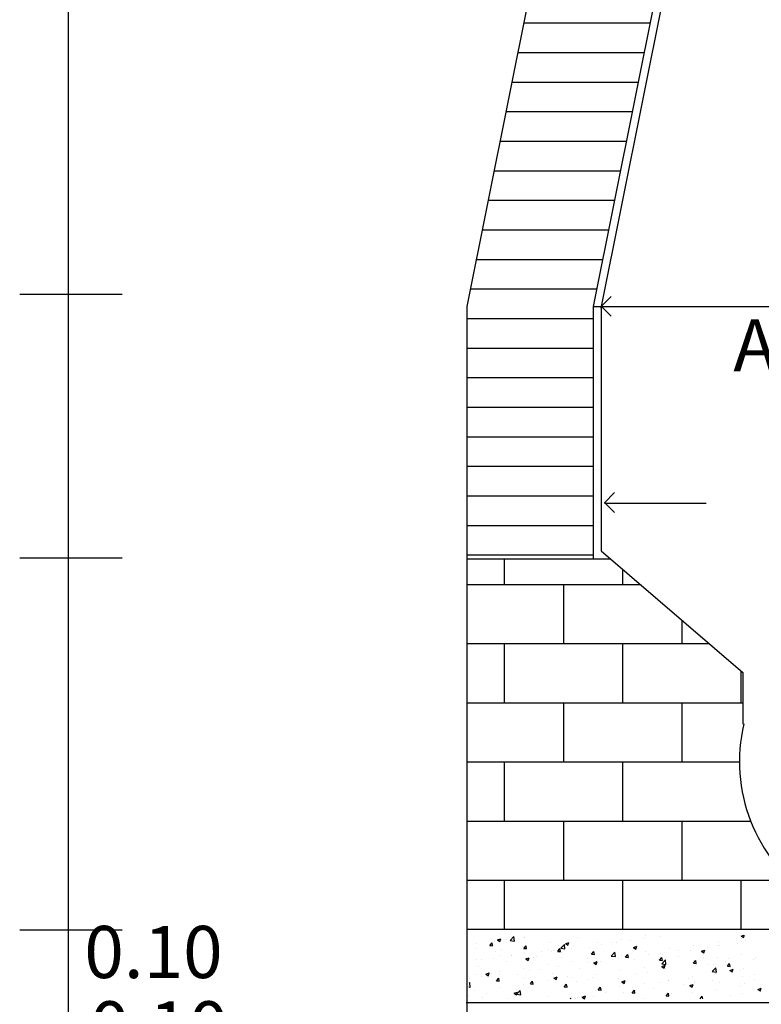
# Model space of a CAD drawing. Units: millimetres. Extents: x 717906 to 725436, y 2849284 to 2851699.
# Drawn here: x 719523 to 719551, y 2851259 to 2851297 of the extents above; entities that cross this region are included whole.
import ezdxf

# ---------------------------------------------------------------- set-up
doc = ezdxf.new("R2010")
doc.units = ezdxf.units.MM
doc.styles.add('DENIS3', font='cityb___.ttf', dxfattribs={"height": 2.2})

# ---------------------------------------------------------------- blocks, each defined once
blk = doc.blocks.new('*X7')
at = {"color": 0}
for p, q in [((8.7464, 10.6875), (9.5464, 10.6875)), ((8.7089, 10.5), (9.5089, 10.5)), ((8.6714, 10.3125), (9.4714, 10.3125)), ((8.6339, 10.125), (9.4339, 10.125)), ((8.5964, 9.9375), (9.3964, 9.9375)), ((8.5589, 9.75), (9.3589, 9.75)), ((8.5214, 9.5625), (9.3214, 9.5625)), ((8.4839, 9.375), (9.2839, 9.375)), ((8.4464, 9.1875), (9.2464, 9.1875)), ((8.4089, 9), (9.2089, 9)), ((8.3866, 8.8125), (9.1866, 8.8125)), ((8.3866, 8.625), (9.1866, 8.625)), ((8.3866, 8.4375), (9.1866, 8.4375)), ((8.3866, 8.25), (9.1866, 8.25)), ((8.3866, 8.0625), (9.1866, 8.0625)), ((8.3866, 7.875), (9.1866, 7.875)), ((8.3866, 7.6875), (9.1866, 7.6875)), ((8.3866, 7.5), (9.1866, 7.5)), ((8.3866, 7.3125), (9.1866, 7.3125))]:
    blk.add_line(p, q, dxfattribs=at)

msp = doc.modelspace()

# ---------------------------------------------------------------- linework, layer by layer
for p, q in [((719524.597, 2851324.876), (719524.597, 2851254.887)), ((719545.318, 2851313.41), (719539.878, 2851286.21)), ((719550.154, 2851313.41), (719544.714, 2851286.21)), ((719550.45, 2851313.35), (719545.01, 2851286.15)), ((719522.735, 2851286.679), (719526.658, 2851286.679)), ((719545.016, 2851286.21), (719545.401, 2851286.594)), ((719539.878, 2851286.21), (719539.878, 2851276.539)), ((719544.714, 2851286.21), (719544.714, 2851276.539)), ((719544.714, 2851286.21), (719568.59, 2851286.21)), ((719545.016, 2851286.219), (719545.401, 2851285.835)), ((719545.016, 2851286.21), (719545.016, 2851276.841)), ((719545.148, 2851278.687), (719545.533, 2851279.072)), ((719545.148, 2851278.697), (719545.533, 2851278.312)), ((719549.045, 2851278.657), (719545.148, 2851278.657)), ((719545.016, 2851276.841), (719550.456, 2851272.179)), ((719522.735, 2851276.567), (719526.658, 2851276.567)), ((719539.878, 2851276.539), (719545.369, 2851276.539)), ((719539.878, 2851276.539), (719539.878, 2851256.592)), ((719541.319, 2851275.55), (719541.319, 2851276.539)), ((719545.853, 2851275.55), (719545.853, 2851276.124)), ((719539.878, 2851275.55), (719546.522, 2851275.55)), ((719543.586, 2851273.284), (719543.586, 2851275.55)), ((719548.119, 2851273.284), (719548.119, 2851274.182)), ((719539.878, 2851273.284), (719549.168, 2851273.284)), ((719541.319, 2851271.017), (719541.319, 2851273.284)), ((719545.853, 2851271.017), (719545.853, 2851273.284)), ((719550.386, 2851271.017), (719550.386, 2851272.24)), ((719550.456, 2851272.179), (719550.456, 2851270.192)), ((719539.878, 2851271.017), (719550.456, 2851271.017)), ((719543.586, 2851268.75), (719543.586, 2851271.017)), ((719548.119, 2851268.75), (719548.119, 2851271.017)), ((719539.878, 2851268.75), (719550.319, 2851268.75)), ((719541.319, 2851266.483), (719541.319, 2851268.75)), ((719545.853, 2851266.483), (719545.853, 2851268.75)), ((719539.878, 2851266.483), (719550.748, 2851266.483)), ((719543.586, 2851264.217), (719543.586, 2851266.483)), ((719548.119, 2851264.217), (719548.119, 2851266.483)), ((719539.878, 2851264.217), (719552.261, 2851264.217)), ((719541.319, 2851262.334), (719541.319, 2851264.217)), ((719545.853, 2851262.334), (719545.853, 2851264.217)), ((719550.386, 2851262.334), (719550.386, 2851264.217)), ((719522.735, 2851262.314), (719526.658, 2851262.314)), ((719539.878, 2851262.334), (719569.195, 2851262.334)), ((719550.388, 2851262.072), (719550.485, 2851262.109)), ((719550.479, 2851262.01), (719550.512, 2851262.109)), ((719540.248, 2851261.791), (719540.248, 2851261.791)), ((719540.753, 2851261.713), (719540.841, 2851261.817)), ((719540.862, 2851261.703), (719540.841, 2851261.817)), ((719540.924, 2851261.876), (719540.924, 2851261.876)), ((719541.047, 2851261.922), (719541.174, 2851261.971)), ((719541.047, 2851261.922), (719541.137, 2851261.861)), ((719541.137, 2851261.861), (719541.174, 2851261.971)), ((719541.179, 2851261.918), (719541.179, 2851261.918)), ((719541.378, 2851261.936), (719541.378, 2851261.936)), ((719541.535, 2851261.907), (719541.676, 2851262.055)), ((719541.535, 2851261.907), (719541.696, 2851261.882)), ((719541.696, 2851261.882), (719541.676, 2851262.054)), ((719542.065, 2851262.026), (719542.065, 2851262.026)), ((719542.095, 2851262.034), (719542.095, 2851262.034)), ((719543.068, 2851261.842), (719543.068, 2851261.842)), ((719543.47, 2851261.607), (719543.611, 2851261.754)), ((719543.631, 2851261.582), (719543.611, 2851261.754)), ((719543.653, 2851261.777), (719543.78, 2851261.826)), ((719543.653, 2851261.777), (719543.743, 2851261.716)), ((719543.743, 2851261.716), (719543.78, 2851261.826)), ((719544.125, 2851262.024), (719544.125, 2851262.024)), ((719544.861, 2851261.81), (719544.861, 2851261.81)), ((719545.019, 2851261.763), (719545.019, 2851261.763)), ((719545.473, 2851261.823), (719545.473, 2851261.823)), ((719545.617, 2851261.807), (719545.617, 2851261.807)), ((719545.803, 2851261.946), (719545.803, 2851261.946)), ((719546.159, 2851261.913), (719546.159, 2851261.913)), ((719546.675, 2851261.989), (719546.675, 2851261.989)), ((719546.734, 2851262.074), (719546.734, 2851262.074)), ((719547.305, 2851262.064), (719547.305, 2851262.064)), ((719548.57, 2851261.722), (719548.57, 2851261.722)), ((719549.482, 2851261.717), (719549.482, 2851261.717)), ((719549.501, 2851261.85), (719549.501, 2851261.85)), ((719550.254, 2851261.8), (719550.254, 2851261.8)), ((719550.388, 2851262.072), (719550.479, 2851262.011)), ((719550.417, 2851261.966), (719550.417, 2851261.966)), ((719550.54, 2851261.899), (719550.54, 2851261.899)), ((719540.227, 2851261.609), (719540.227, 2851261.609)), ((719540.753, 2851261.713), (719540.862, 2851261.703)), ((719540.953, 2851261.479), (719540.953, 2851261.479)), ((719541.195, 2851261.568), (719541.195, 2851261.568)), ((719542.01, 2851261.661), (719542.01, 2851261.661)), ((719542.054, 2851261.599), (719542.141, 2851261.703)), ((719542.054, 2851261.599), (719542.162, 2851261.589)), ((719542.073, 2851261.431), (719542.073, 2851261.431)), ((719542.163, 2851261.589), (719542.142, 2851261.703)), ((719542.733, 2851261.462), (719542.733, 2851261.462)), ((719543.015, 2851261.567), (719543.015, 2851261.567)), ((719543.131, 2851261.487), (719543.131, 2851261.487)), ((719543.187, 2851261.522), (719543.187, 2851261.522)), ((719543.355, 2851261.485), (719543.442, 2851261.589)), ((719543.355, 2851261.485), (719543.463, 2851261.475)), ((719543.463, 2851261.475), (719543.442, 2851261.589)), ((719543.47, 2851261.607), (719543.631, 2851261.582)), ((719543.502, 2851261.444), (719543.502, 2851261.444)), ((719543.873, 2851261.612), (719543.873, 2851261.612)), ((719543.946, 2851261.694), (719543.946, 2851261.694)), ((719544.56, 2851261.626), (719544.56, 2851261.626)), ((719544.655, 2851261.371), (719544.743, 2851261.475)), ((719544.655, 2851261.371), (719544.764, 2851261.362)), ((719544.764, 2851261.361), (719544.743, 2851261.475)), ((719545.405, 2851261.307), (719545.546, 2851261.454)), ((719545.567, 2851261.282), (719545.547, 2851261.454)), ((719545.781, 2851261.343), (719545.781, 2851261.343)), ((719545.956, 2851261.257), (719546.043, 2851261.362)), ((719546.064, 2851261.248), (719546.043, 2851261.361)), ((719546.259, 2851261.632), (719546.386, 2851261.681)), ((719546.259, 2851261.632), (719546.349, 2851261.571)), ((719546.349, 2851261.571), (719546.386, 2851261.68)), ((719546.712, 2851261.47), (719546.712, 2851261.47)), ((719546.828, 2851261.349), (719546.828, 2851261.349)), ((719547.282, 2851261.408), (719547.282, 2851261.408)), ((719547.367, 2851261.354), (719547.367, 2851261.354)), ((719547.628, 2851261.586), (719547.628, 2851261.586)), ((719547.968, 2851261.499), (719547.968, 2851261.499)), ((719548.425, 2851261.536), (719548.425, 2851261.536)), ((719548.865, 2851261.487), (719548.992, 2851261.535)), ((719548.865, 2851261.487), (719548.955, 2851261.426)), ((719548.955, 2851261.426), (719548.992, 2851261.535)), ((719549.114, 2851261.649), (719549.114, 2851261.649)), ((719549.567, 2851261.709), (719549.567, 2851261.709)), ((719550.395, 2851261.363), (719550.395, 2851261.363)), ((719540.226, 2851261.187), (719540.226, 2851261.187)), ((719540.447, 2851261.161), (719540.447, 2851261.161)), ((719540.901, 2851261.221), (719540.901, 2851261.221)), ((719541.157, 2851261.315), (719541.157, 2851261.315)), ((719541.387, 2851261.081), (719541.387, 2851261.081)), ((719541.578, 2851261.325), (719541.578, 2851261.325)), ((719541.588, 2851261.311), (719541.588, 2851261.311)), ((719542.129, 2851261.192), (719542.256, 2851261.241)), ((719542.129, 2851261.192), (719542.219, 2851261.131)), ((719542.22, 2851261.131), (719542.256, 2851261.241)), ((719542.445, 2851261.263), (719542.445, 2851261.263)), ((719542.546, 2851261.284), (719542.546, 2851261.284)), ((719542.992, 2851260.963), (719542.992, 2851260.963)), ((719543.514, 2851261.243), (719543.514, 2851261.243)), ((719543.923, 2851261.091), (719543.923, 2851261.091)), ((719544.482, 2851261.202), (719544.482, 2851261.202)), ((719544.542, 2851261.048), (719544.542, 2851261.048)), ((719544.735, 2851261.047), (719544.862, 2851261.096)), ((719544.735, 2851261.047), (719544.825, 2851260.986)), ((719544.826, 2851260.986), (719544.862, 2851261.096)), ((719544.839, 2851261.207), (719544.839, 2851261.207)), ((719544.996, 2851261.107), (719544.996, 2851261.107)), ((719545.405, 2851261.307), (719545.567, 2851261.282)), ((719545.45, 2851261.161), (719545.45, 2851261.161)), ((719545.682, 2851261.198), (719545.682, 2851261.198)), ((719545.956, 2851261.257), (719546.064, 2851261.248)), ((719546.31, 2851261.173), (719546.31, 2851261.173)), ((719547.257, 2851261.144), (719547.344, 2851261.248)), ((719547.257, 2851261.144), (719547.365, 2851261.134)), ((719547.341, 2851261.007), (719547.482, 2851261.154)), ((719547.341, 2851261.007), (719547.502, 2851260.982)), ((719547.365, 2851261.134), (719547.344, 2851261.248)), ((719547.502, 2851260.982), (719547.482, 2851261.154)), ((719547.606, 2851260.983), (719547.606, 2851260.983)), ((719547.971, 2851261.282), (719547.971, 2851261.282)), ((719548.548, 2851261.119), (719548.548, 2851261.119)), ((719548.557, 2851261.03), (719548.645, 2851261.134)), ((719548.557, 2851261.03), (719548.666, 2851261.02)), ((719548.666, 2851261.02), (719548.645, 2851261.134)), ((719548.939, 2851261.241), (719548.939, 2851261.241)), ((719549.09, 2851260.994), (719549.09, 2851260.994)), ((719549.322, 2851260.998), (719549.322, 2851260.998)), ((719549.479, 2851261.246), (719549.479, 2851261.246)), ((719549.777, 2851261.084), (719549.777, 2851261.084)), ((719549.858, 2851260.916), (719549.945, 2851261.02)), ((719549.907, 2851261.2), (719549.907, 2851261.2)), ((719549.966, 2851260.906), (719549.945, 2851261.02)), ((719550.875, 2851261.159), (719550.875, 2851261.159)), ((719550.922, 2851261.235), (719550.922, 2851261.235)), ((719540.33, 2851260.9), (719540.33, 2851260.9)), ((719540.606, 2851260.607), (719540.733, 2851260.656)), ((719540.606, 2851260.607), (719540.696, 2851260.547)), ((719540.696, 2851260.546), (719540.733, 2851260.656)), ((719540.835, 2851260.647), (719540.835, 2851260.647)), ((719541.111, 2851260.596), (719541.111, 2851260.596)), ((719541.135, 2851260.711), (719541.135, 2851260.711)), ((719541.803, 2851260.606), (719541.803, 2851260.606)), ((719542.051, 2851260.827), (719542.051, 2851260.827)), ((719542.256, 2851260.747), (719542.256, 2851260.747)), ((719542.71, 2851260.806), (719542.71, 2851260.806)), ((719543.137, 2851260.628), (719543.137, 2851260.628)), ((719543.396, 2851260.897), (719543.396, 2851260.897)), ((719544.195, 2851260.81), (719544.195, 2851260.81)), ((719544.817, 2851260.603), (719544.817, 2851260.603)), ((719545.759, 2851260.739), (719545.759, 2851260.739)), ((719546.351, 2851260.633), (719546.351, 2851260.633)), ((719546.69, 2851260.867), (719546.69, 2851260.867)), ((719546.805, 2851260.693), (719546.805, 2851260.693)), ((719547.341, 2851260.902), (719547.468, 2851260.951)), ((719547.341, 2851260.902), (719547.431, 2851260.841)), ((719547.432, 2851260.841), (719547.468, 2851260.95)), ((719547.491, 2851260.783), (719547.491, 2851260.783)), ((719548.636, 2851260.934), (719548.636, 2851260.934)), ((719549.276, 2851260.707), (719549.417, 2851260.854)), ((719549.276, 2851260.707), (719549.437, 2851260.682)), ((719549.407, 2851260.635), (719549.407, 2851260.635)), ((719549.437, 2851260.682), (719549.417, 2851260.854)), ((719549.457, 2851260.643), (719549.457, 2851260.643)), ((719549.858, 2851260.916), (719549.966, 2851260.907)), ((719549.947, 2851260.757), (719550.074, 2851260.805)), ((719549.947, 2851260.757), (719550.037, 2851260.696)), ((719550.038, 2851260.696), (719550.074, 2851260.805)), ((719550.373, 2851260.759), (719550.373, 2851260.759)), ((719550.465, 2851260.817), (719550.465, 2851260.817)), ((719539.955, 2851260.261), (719539.981, 2851260.288)), ((719539.97, 2851260.446), (719539.97, 2851260.446)), ((719540.001, 2851260.116), (719539.981, 2851260.288)), ((719540.204, 2851260.583), (719540.204, 2851260.583)), ((719540.424, 2851260.505), (719540.424, 2851260.505)), ((719541.005, 2851260.349), (719541.092, 2851260.453)), ((719541.005, 2851260.349), (719541.113, 2851260.339)), ((719541.114, 2851260.339), (719541.093, 2851260.453)), ((719542.029, 2851260.223), (719542.029, 2851260.223)), ((719542.08, 2851260.446), (719542.08, 2851260.446)), ((719542.306, 2851260.235), (719542.393, 2851260.339)), ((719542.306, 2851260.235), (719542.414, 2851260.225)), ((719542.414, 2851260.225), (719542.393, 2851260.339)), ((719542.97, 2851260.359), (719542.97, 2851260.359)), ((719543.212, 2851260.462), (719543.339, 2851260.511)), ((719543.212, 2851260.462), (719543.302, 2851260.401)), ((719543.302, 2851260.401), (719543.339, 2851260.511)), ((719543.606, 2851260.121), (719543.694, 2851260.225)), ((719543.715, 2851260.111), (719543.694, 2851260.225)), ((719543.739, 2851260.524), (719543.739, 2851260.524)), ((719543.901, 2851260.487), (719543.901, 2851260.487)), ((719544.065, 2851260.332), (719544.065, 2851260.332)), ((719544.519, 2851260.392), (719544.519, 2851260.392)), ((719544.707, 2851260.483), (719544.707, 2851260.483)), ((719545.675, 2851260.442), (719545.675, 2851260.442)), ((719545.818, 2851260.317), (719545.945, 2851260.366)), ((719545.818, 2851260.317), (719545.908, 2851260.256)), ((719545.908, 2851260.256), (719545.945, 2851260.365)), ((719546.668, 2851260.263), (719546.668, 2851260.263)), ((719547.292, 2851260.272), (719547.292, 2851260.272)), ((719547.584, 2851260.379), (719547.584, 2851260.379)), ((719547.611, 2851260.36), (719547.611, 2851260.36)), ((719548.159, 2851260.219), (719548.159, 2851260.219)), ((719548.35, 2851260.454), (719548.35, 2851260.454)), ((719548.424, 2851260.172), (719548.551, 2851260.22)), ((719548.514, 2851260.111), (719548.551, 2851260.22)), ((719548.526, 2851260.515), (719548.526, 2851260.515)), ((719548.579, 2851260.319), (719548.579, 2851260.319)), ((719548.613, 2851260.279), (719548.613, 2851260.279)), ((719549.3, 2851260.369), (719549.3, 2851260.369)), ((719549.547, 2851260.279), (719549.547, 2851260.279)), ((719550.445, 2851260.52), (719550.445, 2851260.52)), ((719550.515, 2851260.238), (719550.515, 2851260.238)), ((719550.899, 2851260.58), (719550.899, 2851260.58)), ((719550.899, 2851260.419), (719550.899, 2851260.419)), ((719539.947, 2851260.124), (719540.001, 2851260.116)), ((719539.965, 2851260.083), (719539.965, 2851260.083)), ((719540.182, 2851259.98), (719540.182, 2851259.98)), ((719540.633, 2851259.881), (719540.633, 2851259.881)), ((719541.113, 2851260.107), (719541.113, 2851260.107)), ((719541.688, 2851259.877), (719541.815, 2851259.926)), ((719541.688, 2851259.877), (719541.778, 2851259.816)), ((719541.775, 2851259.841), (719541.916, 2851259.988)), ((719541.775, 2851259.841), (719541.936, 2851259.816)), ((719541.778, 2851259.816), (719541.815, 2851259.926)), ((719541.779, 2851260.031), (719541.779, 2851260.031)), ((719541.937, 2851259.816), (719541.916, 2851259.988)), ((719542.233, 2851260.091), (719542.233, 2851260.091)), ((719543.606, 2851260.121), (719543.715, 2851260.112)), ((719543.879, 2851259.883), (719543.879, 2851259.883)), ((719544.795, 2851259.999), (719544.795, 2851259.999)), ((719544.907, 2851260.007), (719544.994, 2851260.111)), ((719544.907, 2851260.007), (719545.015, 2851259.998)), ((719545.015, 2851259.997), (719544.994, 2851260.111)), ((719545.177, 2851259.909), (719545.177, 2851259.909)), ((719545.737, 2851260.135), (719545.737, 2851260.135)), ((719545.874, 2851259.918), (719545.874, 2851259.918)), ((719546.208, 2851259.893), (719546.295, 2851259.998)), ((719546.208, 2851259.893), (719546.316, 2851259.884)), ((719546.235, 2851260.091), (719546.235, 2851260.091)), ((719546.316, 2851259.884), (719546.295, 2851259.997)), ((719546.327, 2851259.978), (719546.327, 2851259.978)), ((719547.014, 2851260.068), (719547.014, 2851260.068)), ((719547.508, 2851259.78), (719547.596, 2851259.884)), ((719547.617, 2851259.77), (719547.596, 2851259.884)), ((719547.727, 2851259.874), (719547.727, 2851259.874)), ((719548.424, 2851260.172), (719548.514, 2851260.111)), ((719548.504, 2851259.911), (719548.504, 2851259.911)), ((719549.435, 2851260.039), (719549.435, 2851260.039)), ((719550.351, 2851260.155), (719550.351, 2851260.155)), ((719550.422, 2851259.865), (719550.422, 2851259.865)), ((719551.03, 2851260.026), (719551.157, 2851260.075)), ((719551.03, 2851260.026), (719551.12, 2851259.966)), ((719551.109, 2851259.955), (719551.109, 2851259.955)), ((719551.12, 2851259.965), (719551.157, 2851260.075)), ((719539.843, 2851259.518), (719583.879, 2851259.518)), ((719539.947, 2851259.79), (719539.947, 2851259.79)), ((719540.482, 2851259.72), (719540.482, 2851259.72)), ((719541.45, 2851259.679), (719541.45, 2851259.679)), ((719542.948, 2851259.756), (719542.948, 2851259.756)), ((719543.835, 2851259.67), (719543.852, 2851259.688)), ((719543.854, 2851259.67), (719543.852, 2851259.688)), ((719544.042, 2851259.677), (719544.042, 2851259.677)), ((719544.12, 2851259.728), (719544.12, 2851259.728)), ((719544.294, 2851259.732), (719544.421, 2851259.781)), ((719544.294, 2851259.732), (719544.384, 2851259.671)), ((719544.384, 2851259.671), (719544.421, 2851259.781)), ((719544.728, 2851259.767), (719544.728, 2851259.767)), ((719546.669, 2851259.692), (719546.669, 2851259.692)), ((719547.508, 2851259.78), (719547.617, 2851259.77)), ((719547.562, 2851259.775), (719547.562, 2851259.775)), ((719548.813, 2851259.67), (719548.896, 2851259.77)), ((719548.915, 2851259.67), (719548.896, 2851259.77)), ((719549.968, 2851259.805), (719549.968, 2851259.805))]:
    msp.add_line(p, q)
msp.add_arc((719556.622, 2851268.768), 6.303, 166.8266, 13.1734)

# ---------------------------------------------------------------- block references
at = {"xscale": 6.044458906091068, "yscale": 6.044458906091068, "zscale": 6.044458906091068}
msp.add_blockref('*X7', (719489.186, 2851232.483), dxfattribs=at)

# ---------------------------------------------------------------- texts
at = {"style": 'DENIS3'}
for s, p in [('APLANADO 1:2', (719550.083, 2851283.721)), ('0.10', (719525.212, 2851260.461)), ('0.10', (719525.428, 2851257.571))]:
    msp.add_text(s, height=2, dxfattribs=at).set_placement(p)

doc.saveas('drawing.dxf')
